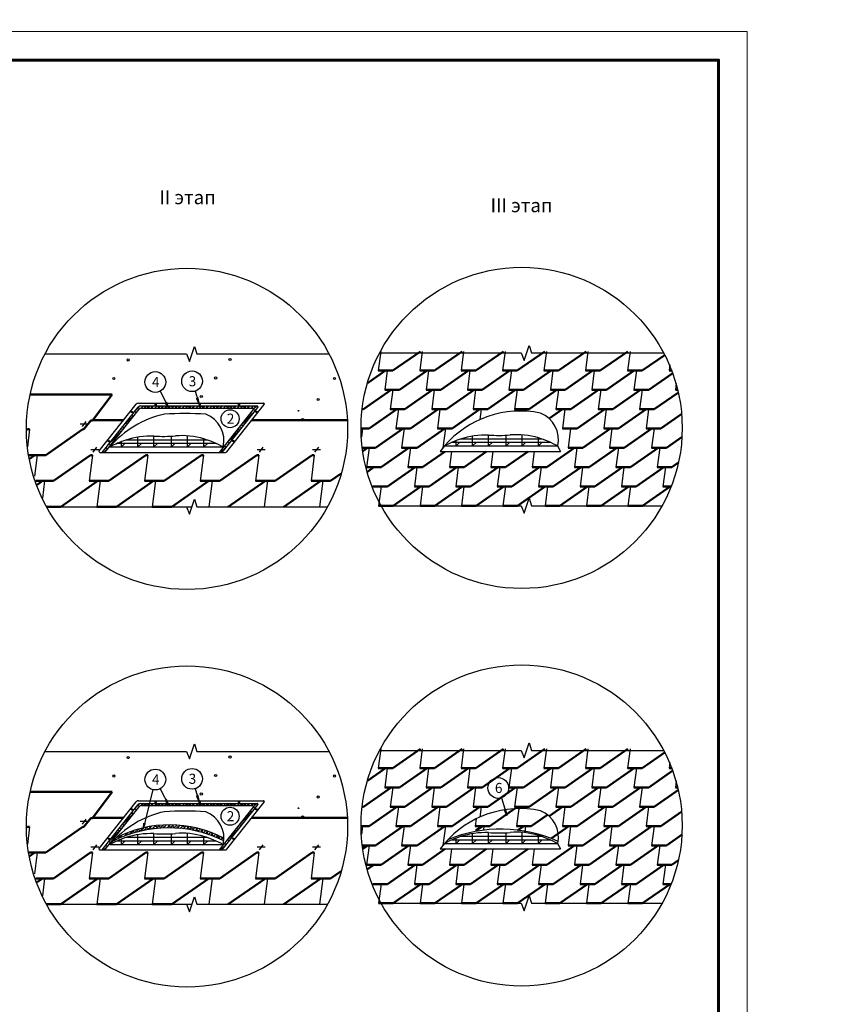
# Model space of a CAD drawing. Units: millimetres. Extents: x -3332883 to 40920555, y -16353787 to 75943.
# Drawn here: x 750662 to 770314, y -123207 to -99427 of the extents above; entities that cross this region are included whole.
import ezdxf
from ezdxf import colors
from ezdxf.entities.mleader import LeaderData, LeaderLine
from ezdxf.enums import TextEntityAlignment as Align
from ezdxf.math import Vec2, Vec3

# ---------------------------------------------------------------- set-up
doc = ezdxf.new("R2010")
doc.units = ezdxf.units.MM
for name, color, linetype in [('bitustik', 7, 'Continuous'), ('Shing2', 90, 'Continuous'), ('Steel', 24, 'Continuous'), ('Толстая', 7, 'Continuous'), ('черепица', 101, 'Continuous')]:
    doc.layers.add(name, color=color, linetype=linetype)
doc.layers.add('Внутренняя рамка', color=7, linetype='Continuous', lineweight=60)
doc.layers.add('Граница чертежа на печать', color=7, linetype='Continuous', lineweight=15)
doc.styles.get("Standard").update_dxf_attribs({"font": 'isocpeur.TTF'})
doc.styles.add('Тех карта', font='isocpeur.TTF', dxfattribs={"height": 265})

msp = doc.modelspace()

# ---------------------------------------------------------------- hatches: boundary and pattern name
h = msp.add_hatch()
h.set_pattern_fill('ANSI31', scale=5.528052, angle=84.722375, style=0)
h.set_pattern_definition([(129.722375, (749525.7758, -121467.978), (-0.531487677, -0.4416003), [])])
h.paths.add_polyline_path([(754180.393, -108681.2), (754210.426, -108665.89), (754266.291, -108808.922)])
h = msp.add_hatch()
h.set_pattern_fill('ANSI31', scale=5.528052, angle=74.6806448, style=0)
h.set_pattern_definition([(119.680645, (748124.40265, -120349.48574), (-0.60034564, -0.342162374), [])])
h.paths.add_polyline_path([(754937.287, -108570.192), (754969.53, -108560.354), (754999.599, -108710.936)])
h = msp.add_hatch()
h.set_pattern_fill('ANSI31', scale=8.360781, angle=25, style=0)
h.set_pattern_definition([(110, (767426.1863, -128037.0439), (0.98207048, 0.357444423), [])])
edge = h.paths.add_edge_path()
edge.add_arc((757395.19, -108870.946), 8.749, 0, 360)
h = msp.add_hatch()
h.set_pattern_fill('ANSI31', scale=5.528052, angle=74.6806448, style=0)
h.set_pattern_definition([(119.680645, (748124.40265, -129950.6945), (-0.60034564, -0.342162374), [])])
h.paths.add_polyline_path([(754937.287, -118171.401), (754969.53, -118161.563), (754999.599, -118312.144)])
h = msp.add_hatch()
h.set_pattern_fill('ANSI31', scale=5.528052, angle=84.722375, style=0)
h.set_pattern_definition([(129.722375, (749525.7758, -131069.1867), (-0.531487677, -0.4416003), [])])
h.paths.add_polyline_path([(754180.393, -118282.408), (754210.426, -118267.099), (754266.291, -118410.131)])
h = msp.add_hatch()
h.set_pattern_fill('ANSI31', scale=8.360781, angle=25, style=0)
h.set_pattern_definition([(110, (767426.1863, -137638.2526), (0.98207048, 0.357444423), [])])
edge = h.paths.add_edge_path()
edge.add_arc((757395.19, -118472.155), 8.749, 0, 360)
h = msp.add_hatch()
h.set_pattern_fill('ANSI31', scale=5.528052, angle=74.6806448, style=0)
h.set_pattern_definition([(119.680645, (755556.4004, -130285.1424), (-0.60034564, -0.342162374), [])])
h.paths.add_polyline_path([(762369.285, -118505.849), (762401.528, -118496.011), (762431.597, -118646.592)])
h = msp.add_hatch()
h.set_pattern_fill('ANSI31', scale=5.528052, angle=42.8644451, style=0)
h.set_pattern_definition([(87.864445, (741666.0485, -125245.84924), (-0.690526564, 0.025749552), [])])
h.paths.add_polyline_path([(753665.252, -118828.195), (753697.836, -118836.834), (753644.001, -118980.642)])
at = {"layer": 'bitustik'}
h = msp.add_hatch(dxfattribs=at)
h.set_pattern_fill('ANSI38', color=256, scale=470.024484, style=0)
h.set_pattern_definition([(45, (-294565.416, -4104.074), (-41.5446875, 41.5446875), []), (135, (-294565.416, -4104.074), (-124.6340624, 41.5446875), [146.882651, -88.129591])])
h.paths.add_polyline_path([(753578.653, -108755.121, 0.228963158), (753521.671, -108782.658), (752654.55, -109876.116), (752719.996, -109876.116), (753545.713, -108834.868, -0.228963158), (753602.695, -108807.331), (754988.603, -108807.331, -0.004378836), (755041.019, -108807.331), (756290.038, -108807.331, -0.627388085), (756307.133, -108842.705), (755487.629, -109876.116), (755553.075, -109876.116), (756413.981, -108790.495, 0.627388085), (756396.886, -108755.121)])
h = msp.add_hatch(dxfattribs=at)
h.set_pattern_fill('ANSI38', color=256, scale=470.023646, style=0)
h.set_pattern_definition([(45, (-294563.49, -4104.166), (-41.5446134, 41.5446134), []), (135, (-294563.49, -4104.166), (-124.6338403, 41.5446134), [146.88239, -88.129434])])
h.paths.add_polyline_path([(753578.713, -108755.027, 0.228963158), (753521.732, -108782.564), (752654.613, -109876.02), (752720.058, -109876.02), (753545.774, -108834.774, -0.228963158), (753602.756, -108807.237), (754988.662, -108807.237, -0.004378836), (755041.077, -108807.237), (756290.094, -108807.237, -0.627388085), (756307.188, -108842.611), (755487.687, -109876.02), (755553.132, -109876.02), (756414.037, -108790.401, 0.627388085), (756396.942, -108755.027)])
h = msp.add_hatch(dxfattribs=at)
h.set_pattern_fill('ANSI38', color=256, scale=470.024484, style=0)
h.set_pattern_definition([(45, (-294565.416, -13705.28), (-41.5446875, 41.5446875), []), (135, (-294565.416, -13705.28), (-124.6340624, 41.5446875), [146.882651, -88.129591])])
h.paths.add_polyline_path([(753578.653, -118356.33, 0.228963158), (753521.671, -118383.867), (752654.55, -119477.325), (752719.996, -119477.325), (753545.713, -118436.077, -0.228963158), (753602.695, -118408.54), (754988.603, -118408.54, -0.004378836), (755041.019, -118408.54), (756290.038, -118408.54, -0.627388085), (756307.133, -118443.913), (755487.629, -119477.325), (755553.075, -119477.325), (756413.981, -118391.703, 0.627388085), (756396.886, -118356.33)])
h = msp.add_hatch(dxfattribs=at)
h.set_pattern_fill('ANSI38', color=256, scale=470.023646, style=0)
h.set_pattern_definition([(45, (-294563.49, -13705.375), (-41.5446134, 41.5446134), []), (135, (-294563.49, -13705.375), (-124.6338403, 41.5446134), [146.88239, -88.129434])])
h.paths.add_polyline_path([(752990.09, -119185.711, 0.012562946), (752904.268, -119273.402, -0.239267507), (755592.465, -119261.443, 0.024723092), (755595.647, -119193.492, 0.243758399)], flags=17)
h.paths.add_polyline_path([(753578.713, -118356.236, 0.228963158), (753521.732, -118383.773), (752654.613, -119477.229), (752720.058, -119477.229), (753545.774, -118435.983, -0.228963158), (753602.756, -118408.446), (754988.662, -118408.446, -0.004378836), (755041.077, -118408.446), (756290.094, -118408.446, -0.627388085), (756307.188, -118443.819), (755487.687, -119477.229), (755553.132, -119477.229), (756414.037, -118391.609, 0.627388085), (756396.942, -118356.236)])

# ---------------------------------------------------------------- linework, layer by layer
at = {"color": 7}
for p, q in [((754053.569, -108399.537), (754265.825, -108807.331)), ((754901.067, -108398.675), (754999.418, -108709.288)), ((752176.855, -109252.089), (752271.231, -109131.293)), ((752316.365, -109193.928), (752123.746, -109193.928)), ((752573.151, -109813.582), (752380.532, -109813.582)), ((752433.641, -109871.743), (752528.017, -109750.947)), ((756591.23, -109813.582), (756398.61, -109813.582)), ((756451.719, -109871.743), (756546.095, -109750.947)), ((757930.589, -109813.582), (757737.969, -109813.582)), ((757791.079, -109871.743), (757885.455, -109750.947)), ((763281.885, -111166.706), (766177.538, -111166.706)), ((753878.491, -118021.891), (753644.716, -118979.146)), ((754053.569, -118000.746), (754265.825, -118408.54)), ((754901.067, -117999.883), (754999.418, -118310.497)), ((762297.026, -118220.514), (762431.415, -118644.945)), ((752316.365, -118795.137), (752123.746, -118795.137)), ((752176.855, -118853.297), (752271.231, -118732.502)), ((752433.641, -119472.952), (752528.017, -119352.156)), ((756451.719, -119472.952), (756546.095, -119352.156)), ((757791.079, -119472.952), (757885.455, -119352.156)), ((752573.151, -119414.791), (752380.532, -119414.791)), ((756591.23, -119414.791), (756398.61, -119414.791)), ((757930.589, -119414.791), (757737.969, -119414.791)), ((763281.885, -120767.915), (766177.538, -120767.915))]:
    msp.add_line(p, q, dxfattribs=at)
at = {"color": 1, "lineweight": 20}
for points in [[(760886.18, -109768.038), (760817.7, -109853.77)], [(760886.18, -119369.246), (760817.7, -119454.979)]]:
    msp.add_lwpolyline(points, dxfattribs=at)
at = {"color": 7}
for centre, radius in [((753937.918, -108177.343), 250.491), ((754825.453, -108159.869), 250.491), ((755744.713, -109063.83), 217.109), ((757395.19, -108870.946), 8.749), ((753937.918, -117778.552), 250.491), ((754825.453, -117761.078), 250.491), ((762221.413, -117981.708), 250.491), ((755744.713, -118665.038), 217.109), ((757395.19, -118472.155), 8.749)]:
    msp.add_circle(centre, radius, dxfattribs=at)
at = {"layer": 'bitustik'}
for p, q in [((752654.55, -109876.116), (753521.671, -108782.658)), ((752719.996, -109876.116), (753545.713, -108834.868)), ((753578.653, -108755.121), (756396.886, -108755.121)), ((753602.695, -108807.331), (756290.038, -108807.331)), ((755487.629, -109876.116), (756307.133, -108842.705)), ((755553.075, -109876.116), (756413.981, -108790.495)), ((752654.55, -119477.325), (753521.671, -118383.867)), ((753578.653, -118356.33), (756396.886, -118356.33)), ((753602.695, -118408.54), (756290.038, -118408.54)), ((755553.075, -119477.325), (756413.981, -118391.703)), ((752719.996, -119477.325), (753545.713, -118436.077)), ((755487.629, -119477.325), (756307.133, -118443.913))]:
    msp.add_line(p, q, dxfattribs=at)
for centre, radius, start, end in [((753578.653, -108827.845), 72.724, 90, 141.5853192), ((753602.695, -108880.055), 72.724, 90, 141.5853192), ((756290.038, -108829.149), 21.817, 321.5853192, 90), ((756396.886, -108776.938), 21.817, 321.5853192, 90), ((753578.653, -118429.054), 72.724, 90, 141.5853192), ((753602.695, -118481.264), 72.724, 90, 141.5853192), ((756290.038, -118430.357), 21.817, 321.5853192, 90), ((756396.886, -118378.147), 21.817, 321.5853192, 90), ((754285.362, -121703.095), 2831.069, 62.4305374, 117.2272225), ((754260.147, -121915.4), 2969.606, 63.3428034, 117.1669781)]:
    msp.add_arc(centre, radius, start, end, dxfattribs=at)
at = {"layer": 'Shing2', "lineweight": 50}
for p, q in [((759677.244, -107903.146), (760345.9, -107436.923)), ((760677.744, -107903.146), (761346.4, -107436.923)), ((761678.244, -107903.146), (762346.9, -107436.923)), ((762678.744, -107903.146), (763347.4, -107436.923)), ((763679.244, -107903.146), (764347.9, -107436.923)), ((764679.744, -107903.146), (765348.4, -107436.923)), ((765699.084, -107903.146), (766249.274, -107519.524)), ((759061.441, -108209.097), (759500.236, -107903.146)), ((759322.853, -107903.146), (759677.244, -107903.146)), ((759832.08, -108369.369), (760500.736, -107903.146)), ((760323.353, -107903.146), (760677.744, -107903.146)), ((760832.58, -108369.369), (761501.237, -107903.146)), ((761323.853, -107903.146), (761678.244, -107903.146)), ((761833.081, -108369.369), (762501.737, -107903.146)), ((762324.353, -107903.146), (762678.744, -107903.146)), ((762833.581, -108369.369), (763502.237, -107903.146)), ((763324.853, -107903.146), (763679.244, -107903.146)), ((763834.081, -108369.369), (764502.737, -107903.146)), ((764325.354, -107903.146), (764679.744, -107903.146)), ((764834.581, -108369.369), (765503.237, -107903.146)), ((765344.694, -107903.146), (765699.084, -107903.146)), ((766345.194, -107903.146), (766418.658, -107903.146)), ((765853.921, -108369.369), (766439.939, -107960.765)), ((758967.577, -108835.592), (759636.233, -108369.369)), ((759477.69, -108369.369), (759832.08, -108369.369)), ((759968.077, -108835.592), (760636.733, -108369.369)), ((760478.19, -108369.369), (760832.58, -108369.369)), ((760968.577, -108835.592), (761637.233, -108369.369)), ((761478.69, -108369.369), (761833.081, -108369.369)), ((761969.077, -108835.592), (762637.733, -108369.369)), ((762479.19, -108369.369), (762833.581, -108369.369)), ((762969.577, -108835.592), (763638.233, -108369.369)), ((763479.69, -108369.369), (763834.081, -108369.369)), ((763970.077, -108835.592), (764638.733, -108369.369)), ((764480.19, -108369.369), (764834.581, -108369.369)), ((764989.418, -108835.592), (765658.074, -108369.369)), ((765499.531, -108369.369), (765853.921, -108369.369)), ((765989.918, -108835.592), (766575.683, -108427.165)), ((766500.031, -108369.369), (766562.259, -108369.369)), ((752898.153, -108476.156), (750915.317, -108476.156)), ((752419.255, -109106.718), (752898.153, -108476.156)), ((758936.946, -108835.592), (758967.577, -108835.592)), ((759103.574, -109301.815), (759772.23, -108835.592)), ((759613.687, -108835.592), (759968.077, -108835.592)), ((760104.074, -109301.815), (760772.73, -108835.592)), ((760614.187, -108835.592), (760968.577, -108835.592)), ((761104.574, -109301.815), (761773.23, -108835.592)), ((761614.687, -108835.592), (761969.077, -108835.592)), ((762615.187, -108835.592), (762969.577, -108835.592)), ((763615.687, -108835.592), (763970.077, -108835.592)), ((764124.914, -109301.815), (764793.57, -108835.592)), ((764635.027, -108835.592), (764989.418, -108835.592)), ((765125.414, -109301.815), (765794.07, -108835.592)), ((765635.527, -108835.592), (765989.918, -108835.592)), ((752214.201, -109318.04), (752379.304, -109106.718)), ((752379.304, -109106.718), (752419.255, -109106.718)), ((753169.286, -109100.284), (752424.141, -109100.284)), ((758576.167, -109100.284), (756268.821, -109100.284)), ((766144.755, -109301.815), (766655.578, -108945.641)), ((750824.704, -109335.588), (750849.872, -109318.04)), ((750849.872, -109318.04), (750899.811, -109318.04)), ((751294.108, -109942.168), (752189.232, -109318.04)), ((752189.232, -109318.04), (752214.201, -109318.04)), ((758911.973, -109301.815), (759103.574, -109301.815)), ((758912.054, -109311.933), (758926.567, -109301.815)), ((759258.411, -109768.038), (759927.067, -109301.815)), ((759749.683, -109301.815), (760104.074, -109301.815)), ((760258.911, -109768.038), (760927.567, -109301.815)), ((760750.184, -109301.815), (761104.574, -109301.815)), ((763770.524, -109301.815), (764124.914, -109301.815)), ((763929.067, -109301.815), (763947.719, -109301.815)), ((764260.911, -109768.038), (764929.567, -109301.815)), ((764771.024, -109301.815), (765125.414, -109301.815)), ((765261.411, -109768.038), (765930.067, -109301.815)), ((765790.364, -109301.815), (766144.755, -109301.815)), ((766280.751, -109768.038), (766663.084, -109501.454)), ((758943.246, -109768.038), (759258.411, -109768.038)), ((758943.246, -109768.038), (759239.57, -109768.038)), ((758953.719, -109843.93), (759062.563, -109768.038)), ((759394.407, -110234.261), (760063.063, -109768.038)), ((759885.68, -109768.038), (760240.071, -109768.038)), ((759904.52, -109768.038), (760258.911, -109768.038)), ((760394.907, -110234.261), (760940.605, -109853.77)), ((761395.407, -110234.261), (761941.106, -109853.77)), ((762395.908, -110234.261), (762941.606, -109853.77)), ((763396.408, -110234.261), (764065.064, -109768.038)), ((763906.521, -109768.038), (764260.911, -109768.038)), ((764065.064, -109768.038), (764083.716, -109768.038)), ((764415.748, -110234.261), (765084.404, -109768.038)), ((764907.021, -109768.038), (765261.411, -109768.038)), ((765416.248, -110234.261), (766084.904, -109768.038)), ((765926.361, -109768.038), (766280.751, -109768.038)), ((750876.481, -109942.168), (751294.108, -109942.168)), ((750893.66, -110038.577), (751031.93, -109942.168)), ((751031.93, -109942.168), (751081.868, -109942.168)), ((751476.166, -110566.296), (752371.289, -109942.168)), ((752371.289, -109942.168), (752421.228, -109942.168)), ((752815.525, -110566.296), (753710.649, -109942.168)), ((753710.649, -109942.168), (753760.587, -109942.168)), ((754154.885, -110566.296), (755050.008, -109942.168)), ((755050.008, -109942.168), (755099.947, -109942.168)), ((755494.244, -110566.296), (756389.367, -109942.168)), ((756389.367, -109942.168), (756439.306, -109942.168)), ((756833.604, -110566.296), (757728.727, -109942.168)), ((757728.727, -109942.168), (757778.666, -109942.168)), ((759040.017, -110234.261), (759394.407, -110234.261)), ((759061.563, -110342.919), (759217.4, -110234.261)), ((759549.244, -110700.484), (760217.9, -110234.261)), ((760040.517, -110234.261), (760394.907, -110234.261)), ((760549.744, -110700.484), (761218.4, -110234.261)), ((761041.017, -110234.261), (761395.407, -110234.261)), ((761550.244, -110700.484), (762218.9, -110234.261)), ((762041.517, -110234.261), (762395.908, -110234.261)), ((762550.744, -110700.484), (763219.4, -110234.261)), ((763042.017, -110234.261), (763396.408, -110234.261)), ((763551.244, -110700.484), (764219.9, -110234.261)), ((764061.357, -110234.261), (764415.748, -110234.261)), ((764219.9, -110234.261), (764257.205, -110234.261)), ((764551.745, -110700.484), (765220.401, -110234.261)), ((765061.857, -110234.261), (765416.248, -110234.261)), ((765552.245, -110700.484), (766220.901, -110234.261)), ((766062.358, -110234.261), (766416.748, -110234.261)), ((766416.748, -110234.261), (766575.944, -110123.26)), ((751050.884, -110566.296), (751476.166, -110566.296)), ((751081.501, -110658.672), (751213.987, -110566.296)), ((751213.987, -110566.296), (751263.926, -110566.296)), ((751658.223, -111190.424), (752553.347, -110566.296)), ((752341.106, -110566.296), (752815.525, -110566.296)), ((752553.347, -110566.296), (752603.285, -110566.296)), ((752997.583, -111190.424), (753892.706, -110566.296)), ((753680.466, -110566.296), (754154.885, -110566.296)), ((753892.706, -110566.296), (753942.645, -110566.296)), ((754336.942, -111190.424), (755232.065, -110566.296)), ((755019.825, -110566.296), (755494.244, -110566.296)), ((755232.065, -110566.296), (755257.035, -110566.296)), ((755701.523, -111190.424), (756596.646, -110566.296)), ((756359.185, -110566.296), (756833.604, -110566.296)), ((757040.882, -111190.424), (757936.005, -110566.296)), ((757698.544, -110566.296), (758172.963, -110566.296)), ((758172.963, -110566.296), (758429.121, -110387.689)), ((759194.854, -110700.484), (759549.244, -110700.484)), ((759685.241, -111166.706), (760353.897, -110700.484)), ((760195.354, -110700.484), (760549.744, -110700.484)), ((760353.897, -110700.484), (760391.201, -110700.484)), ((760685.741, -111166.706), (761354.397, -110700.484)), ((761195.854, -110700.484), (761550.244, -110700.484)), ((761354.397, -110700.484), (761391.701, -110700.484)), ((761686.241, -111166.706), (762354.897, -110700.484)), ((762196.354, -110700.484), (762550.744, -110700.484)), ((762354.897, -110700.484), (762392.201, -110700.484)), ((762686.741, -111166.706), (763355.397, -110700.484)), ((763196.854, -110700.484), (763551.244, -110700.484)), ((763355.397, -110700.484), (763374.049, -110700.484)), ((763706.081, -111166.706), (764374.737, -110700.484)), ((764197.354, -110700.484), (764551.745, -110700.484)), ((764706.581, -111166.706), (765375.237, -110700.484)), ((765197.854, -110700.484), (765552.245, -110700.484)), ((765707.081, -111166.706), (766375.737, -110700.484)), ((766198.354, -110700.484), (766398.54, -110700.484)), ((751310.922, -111190.424), (751658.223, -111190.424)), ((752523.164, -111190.424), (752997.583, -111190.424)), ((753862.523, -111190.424), (754336.942, -111190.424)), ((759330.85, -111166.706), (759685.241, -111166.706)), ((760331.351, -111166.706), (760685.741, -111166.706)), ((761331.851, -111166.706), (761686.241, -111166.706)), ((762332.351, -111166.706), (762686.741, -111166.706)), ((763351.691, -111166.706), (763706.081, -111166.706)), ((764352.191, -111166.706), (764706.581, -111166.706)), ((765352.691, -111166.706), (765707.081, -111166.706)), ((759677.244, -117504.354), (760345.9, -117038.131)), ((760677.744, -117504.354), (761346.4, -117038.131)), ((761678.244, -117504.354), (762346.9, -117038.131)), ((762678.744, -117504.354), (763347.4, -117038.131)), ((763679.244, -117504.354), (764347.9, -117038.131)), ((764679.744, -117504.354), (765348.4, -117038.131)), ((765699.084, -117504.354), (766249.274, -117120.732)), ((759061.441, -117810.306), (759500.236, -117504.354)), ((759322.853, -117504.354), (759677.244, -117504.354)), ((759832.08, -117970.577), (760500.736, -117504.354)), ((760323.353, -117504.354), (760677.744, -117504.354)), ((760832.58, -117970.577), (761501.237, -117504.354)), ((761323.853, -117504.354), (761678.244, -117504.354)), ((761833.081, -117970.577), (762501.737, -117504.354)), ((762324.353, -117504.354), (762678.744, -117504.354)), ((762833.581, -117970.577), (763502.237, -117504.354)), ((763324.853, -117504.354), (763679.244, -117504.354)), ((763834.081, -117970.577), (764502.737, -117504.354)), ((764325.354, -117504.354), (764679.744, -117504.354)), ((764834.581, -117970.577), (765503.237, -117504.354)), ((765344.694, -117504.354), (765699.084, -117504.354)), ((765853.921, -117970.577), (766439.939, -117561.974)), ((766345.194, -117504.354), (766418.658, -117504.354)), ((752898.153, -118077.365), (750915.317, -118077.365)), ((752419.255, -118707.927), (752898.153, -118077.365)), ((758967.577, -118436.8), (759636.233, -117970.577)), ((759477.69, -117970.577), (759832.08, -117970.577)), ((759968.077, -118436.8), (760636.733, -117970.577)), ((760478.19, -117970.577), (760832.58, -117970.577)), ((760968.577, -118436.8), (761637.233, -117970.577)), ((761478.69, -117970.577), (761833.081, -117970.577)), ((761969.077, -118436.8), (762637.733, -117970.577)), ((762479.19, -117970.577), (762833.581, -117970.577)), ((762969.577, -118436.8), (763638.233, -117970.577)), ((763479.69, -117970.577), (763834.081, -117970.577)), ((763970.077, -118436.8), (764638.733, -117970.577)), ((764480.19, -117970.577), (764834.581, -117970.577)), ((764989.418, -118436.8), (765658.074, -117970.577)), ((765499.531, -117970.577), (765853.921, -117970.577)), ((765989.918, -118436.8), (766575.683, -118028.373)), ((766500.031, -117970.577), (766562.259, -117970.577)), ((758936.946, -118436.8), (758967.577, -118436.8)), ((759103.574, -118903.023), (759772.23, -118436.8)), ((759613.687, -118436.8), (759968.077, -118436.8)), ((760104.074, -118903.023), (760772.73, -118436.8)), ((760614.187, -118436.8), (760968.577, -118436.8)), ((761104.574, -118903.023), (761773.23, -118436.8)), ((761614.687, -118436.8), (761969.077, -118436.8)), ((762016.248, -118900.644), (762622.473, -118477.952)), ((762615.187, -118436.8), (762969.577, -118436.8)), ((763016.748, -118900.644), (763409.674, -118626.675)), ((763615.687, -118436.8), (763970.077, -118436.8)), ((764124.914, -118903.023), (764793.57, -118436.8)), ((764635.027, -118436.8), (764989.418, -118436.8)), ((765125.414, -118903.023), (765794.07, -118436.8)), ((765635.527, -118436.8), (765989.918, -118436.8)), ((766144.755, -118903.023), (766655.578, -118546.85)), ((752214.201, -118919.249), (752379.304, -118707.927)), ((752379.304, -118707.927), (752419.255, -118707.927)), ((753169.286, -118701.493), (752424.141, -118701.493)), ((758576.167, -118701.493), (756268.821, -118701.493)), ((750824.704, -118936.797), (750849.872, -118919.249)), ((750849.872, -118919.249), (750899.811, -118919.249)), ((751294.108, -119543.377), (752189.232, -118919.249)), ((752189.232, -118919.249), (752214.201, -118919.249)), ((758911.973, -118903.023), (759103.574, -118903.023)), ((758912.054, -118913.142), (758926.567, -118903.023)), ((759258.411, -119369.246), (759927.067, -118903.023)), ((759749.683, -118903.023), (760104.074, -118903.023)), ((760258.911, -119369.246), (760927.567, -118903.023)), ((760750.184, -118903.023), (761104.574, -118903.023)), ((761661.857, -118900.644), (762016.248, -118900.644)), ((761678.21, -119012.923), (761839.24, -118900.644)), ((761839.24, -118900.644), (761876.545, -118900.644)), ((762662.357, -118900.644), (763016.748, -118900.644)), ((762685.907, -119007.905), (762839.74, -118900.644)), ((763499.918, -119202.249), (763929.067, -118903.023)), ((763770.524, -118903.023), (764124.914, -118903.023)), ((763929.067, -118903.023), (763947.719, -118903.023)), ((764260.911, -119369.246), (764929.567, -118903.023)), ((764771.024, -118903.023), (765125.414, -118903.023)), ((765261.411, -119369.246), (765930.067, -118903.023)), ((765790.364, -118903.023), (766144.755, -118903.023)), ((766280.751, -119369.246), (766663.084, -119102.663)), ((758943.246, -119369.246), (759258.411, -119369.246)), ((758943.246, -119369.246), (759239.57, -119369.246)), ((758953.719, -119445.139), (759062.563, -119369.246)), ((759394.407, -119835.469), (760063.063, -119369.246)), ((759885.68, -119369.246), (760240.071, -119369.246)), ((759904.52, -119369.246), (760258.911, -119369.246)), ((763396.408, -119835.469), (764065.064, -119369.246)), ((763906.521, -119369.246), (764260.911, -119369.246)), ((764065.064, -119369.246), (764083.716, -119369.246)), ((764415.748, -119835.469), (765084.404, -119369.246)), ((764907.021, -119369.246), (765261.411, -119369.246)), ((765416.248, -119835.469), (766084.904, -119369.246)), ((765926.361, -119369.246), (766280.751, -119369.246)), ((750876.481, -119543.377), (751294.108, -119543.377)), ((750893.66, -119639.786), (751031.93, -119543.377)), ((751031.93, -119543.377), (751081.868, -119543.377)), ((751476.166, -120167.505), (752371.289, -119543.377)), ((752371.289, -119543.377), (752421.228, -119543.377)), ((752815.525, -120167.505), (753710.649, -119543.377)), ((753710.649, -119543.377), (753760.587, -119543.377)), ((754154.885, -120167.505), (755050.008, -119543.377)), ((755050.008, -119543.377), (755099.947, -119543.377)), ((755494.244, -120167.505), (756389.367, -119543.377)), ((756389.367, -119543.377), (756439.306, -119543.377)), ((756833.604, -120167.505), (757728.727, -119543.377)), ((757728.727, -119543.377), (757778.666, -119543.377)), ((760394.907, -119835.469), (760940.605, -119454.979)), ((761395.407, -119835.469), (761941.106, -119454.979)), ((762395.908, -119835.469), (762941.606, -119454.979)), ((759040.017, -119835.469), (759394.407, -119835.469)), ((759061.563, -119944.128), (759217.4, -119835.469)), ((759549.244, -120301.692), (760217.9, -119835.469)), ((760040.517, -119835.469), (760394.907, -119835.469)), ((760549.744, -120301.692), (761218.4, -119835.469)), ((761041.017, -119835.469), (761395.407, -119835.469)), ((761550.244, -120301.692), (762218.9, -119835.469)), ((762041.517, -119835.469), (762395.908, -119835.469)), ((762550.744, -120301.692), (763219.4, -119835.469)), ((763042.017, -119835.469), (763396.408, -119835.469)), ((763551.244, -120301.692), (764219.9, -119835.469)), ((764061.357, -119835.469), (764415.748, -119835.469)), ((764219.9, -119835.469), (764257.205, -119835.469)), ((764551.745, -120301.692), (765220.401, -119835.469)), ((765061.857, -119835.469), (765416.248, -119835.469)), ((765552.245, -120301.692), (766220.901, -119835.469)), ((766062.358, -119835.469), (766416.748, -119835.469)), ((766416.748, -119835.469), (766575.944, -119724.469)), ((758172.963, -120167.505), (758429.121, -119988.898)), ((751050.884, -120167.505), (751476.166, -120167.505)), ((751081.501, -120259.881), (751213.987, -120167.505)), ((751213.987, -120167.505), (751263.926, -120167.505)), ((751658.223, -120791.633), (752553.347, -120167.505)), ((752341.106, -120167.505), (752815.525, -120167.505)), ((752553.347, -120167.505), (752603.285, -120167.505)), ((752997.583, -120791.633), (753892.706, -120167.505)), ((753680.466, -120167.505), (754154.885, -120167.505)), ((753892.706, -120167.505), (753942.645, -120167.505)), ((754336.942, -120791.633), (755232.065, -120167.505)), ((755019.825, -120167.505), (755494.244, -120167.505)), ((755232.065, -120167.505), (755257.035, -120167.505)), ((755701.523, -120791.633), (756596.646, -120167.505)), ((756359.185, -120167.505), (756833.604, -120167.505)), ((757040.882, -120791.633), (757936.005, -120167.505)), ((757698.544, -120167.505), (758172.963, -120167.505)), ((759194.854, -120301.692), (759549.244, -120301.692)), ((759685.241, -120767.915), (760353.897, -120301.692)), ((760195.354, -120301.692), (760549.744, -120301.692)), ((760353.897, -120301.692), (760391.201, -120301.692)), ((760685.741, -120767.915), (761354.397, -120301.692)), ((761195.854, -120301.692), (761550.244, -120301.692)), ((761354.397, -120301.692), (761391.701, -120301.692)), ((761686.241, -120767.915), (762354.897, -120301.692)), ((762196.354, -120301.692), (762550.744, -120301.692)), ((762354.897, -120301.692), (762392.201, -120301.692)), ((762686.741, -120767.915), (763355.397, -120301.692)), ((763196.854, -120301.692), (763551.244, -120301.692)), ((763355.397, -120301.692), (763374.049, -120301.692)), ((763706.081, -120767.915), (764374.737, -120301.692)), ((764197.354, -120301.692), (764551.745, -120301.692)), ((764706.581, -120767.915), (765375.237, -120301.692)), ((765197.854, -120301.692), (765552.245, -120301.692)), ((765707.081, -120767.915), (766375.737, -120301.692)), ((766198.354, -120301.692), (766398.54, -120301.692)), ((751310.922, -120791.633), (751658.223, -120791.633)), ((752523.164, -120791.633), (752997.583, -120791.633)), ((753862.523, -120791.633), (754336.942, -120791.633)), ((759330.85, -120767.915), (759685.241, -120767.915)), ((760331.351, -120767.915), (760685.741, -120767.915)), ((761331.851, -120767.915), (761686.241, -120767.915)), ((762332.351, -120767.915), (762686.741, -120767.915)), ((763351.691, -120767.915), (763706.081, -120767.915)), ((764352.191, -120767.915), (764706.581, -120767.915)), ((765352.691, -120767.915), (765707.081, -120767.915))]:
    msp.add_line(p, q, dxfattribs=at)
for points in [[(762774.443, -108835.094), (762711.299, -108879.122)], [(763774.23, -108835.592), (763451.6, -109060.547)], [(762774.443, -118436.303), (762711.299, -118480.331)], [(763774.23, -118436.8), (763451.6, -118661.755)]]:
    msp.add_lwpolyline(points, dxfattribs=at)
at = {"layer": 'Shing2', "lineweight": 30}
msp.add_arc((762287.341, -122317.247), 3342.687, 65.6030972, 112.6423889, dxfattribs=at)
at = {"layer": 'Steel'}
for p, q in [((752582.096, -109840.743), (753474.415, -108715.51)), ((753531.396, -108687.973), (756550.641, -108687.973)), ((755664.499, -109862.348), (756567.735, -108723.346)), ((753122.637, -109744.946), (753122.637, -109616.106)), ((755192.321, -109578.783), (753223.009, -109578.783)), ((753519.594, -109745.145), (753519.594, -109507.111)), ((753905.301, -109745.338), (753905.301, -109483.086)), ((754329.897, -109745.338), (754329.897, -109486.057)), ((754715.604, -109745.145), (754715.604, -109474.661)), ((755112.562, -109744.946), (755112.562, -109552.014)), ((761204.634, -109721.229), (761204.634, -109592.389)), ((763274.318, -109555.065), (761305.007, -109555.065)), ((761601.592, -109721.427), (761601.592, -109483.394)), ((761987.299, -109721.62), (761987.299, -109459.369)), ((762411.895, -109721.62), (762411.895, -109462.34)), ((762797.602, -109721.427), (762797.602, -109450.944)), ((763194.56, -109721.229), (763194.56, -109528.296)), ((752839.366, -109744.804), (755575.964, -109744.804)), ((755403.222, -109662.082), (753012.108, -109662.082)), ((753122.637, -109744.946), (753205.438, -109662.082)), ((753519.594, -109745.145), (753602.396, -109662.281)), ((753905.301, -109745.338), (753988.102, -109662.474)), ((754329.897, -109745.338), (754412.699, -109662.474)), ((754715.604, -109745.145), (754798.405, -109662.281)), ((755112.562, -109744.946), (755195.363, -109662.082)), ((760817.7, -109853.77), (763720.644, -109853.77)), ((760921.364, -109721.087), (763657.961, -109721.087)), ((763485.219, -109638.365), (761094.106, -109638.365)), ((761204.634, -109721.229), (761287.436, -109638.365)), ((761601.592, -109721.427), (761684.393, -109638.564)), ((761987.299, -109721.62), (762070.1, -109638.757)), ((762411.895, -109721.62), (762494.696, -109638.757)), ((762797.602, -109721.427), (762880.403, -109638.564)), ((763194.56, -109721.229), (763277.361, -109638.365)), ((752599.191, -109876.116), (755636.008, -109876.116)), ((752582.096, -119441.952), (753474.415, -118316.719)), ((753531.396, -118289.182), (756550.641, -118289.182)), ((755664.499, -119463.557), (756567.735, -118324.555)), ((753519.594, -119346.354), (753519.594, -119108.32)), ((753905.301, -119346.547), (753905.301, -119084.295)), ((754329.897, -119346.547), (754329.897, -119087.266)), ((754715.604, -119346.354), (754715.604, -119075.87)), ((761601.592, -119322.636), (761601.592, -119084.602)), ((761987.299, -119322.829), (761987.299, -119060.578)), ((762411.895, -119322.829), (762411.895, -119063.549)), ((762797.602, -119322.636), (762797.602, -119052.152)), ((763194.56, -119322.437), (763194.56, -119129.505)), ((752839.366, -119346.013), (755575.964, -119346.013)), ((755403.222, -119263.291), (753012.108, -119263.291)), ((753122.637, -119346.155), (753122.637, -119217.315)), ((753122.637, -119346.155), (753205.438, -119263.291)), ((755192.321, -119179.991), (753223.009, -119179.991)), ((753519.594, -119346.354), (753602.396, -119263.49)), ((753905.301, -119346.547), (753988.102, -119263.683)), ((754329.897, -119346.547), (754412.699, -119263.683)), ((754715.604, -119346.354), (754798.405, -119263.49)), ((755112.562, -119346.155), (755112.562, -119153.222)), ((755112.562, -119346.155), (755195.363, -119263.291)), ((760921.364, -119322.296), (763657.961, -119322.296)), ((763485.219, -119239.574), (761094.106, -119239.574)), ((761204.634, -119322.437), (761204.634, -119193.597)), ((761204.634, -119322.437), (761287.436, -119239.574)), ((763274.318, -119156.274), (761305.007, -119156.274)), ((761601.592, -119322.636), (761684.393, -119239.772)), ((761987.299, -119322.829), (762070.1, -119239.966)), ((762411.895, -119322.829), (762494.696, -119239.966)), ((762797.602, -119322.636), (762880.403, -119239.772)), ((763194.56, -119322.437), (763277.361, -119239.574)), ((752599.191, -119477.325), (755636.008, -119477.325)), ((760817.7, -119454.979), (763720.644, -119454.979))]:
    msp.add_line(p, q, dxfattribs=at)
for centre in [(753375.997, -108902.202), (753946.844, -108724.464), (755007.393, -108721.638), (755960.472, -108721.638), (756379.066, -108897.108), (752819.37, -109608.681), (755822.439, -109603.588), (753946.844, -118325.673), (755007.393, -118322.847), (755960.472, -118322.847), (753375.997, -118503.41), (756379.066, -118498.317), (752819.37, -119209.89), (755822.439, -119204.796)]:
    msp.add_circle(centre, 14.702, dxfattribs=at)
for centre, radius, start, end in [((753531.396, -108760.697), 72.724, 90, 141.5853192), ((756550.641, -108709.79), 21.817, 321.5853192, 90), ((762748.937, -111282.733), 2403.906, 78.2051512, 139.4863847), ((754691.887, -111336.003), 2442.079, 102.6604409, 139.3394871), ((754657.484, -117495.511), 8556.88, 86.6445645, 93.3554355), ((754907.3, -109594.189), 688.293, 347.2429571, 68.6111547), ((762989.298, -109570.471), 688.293, 347.2429571, 68.6111547), ((754207.665, -112380.397), 2969.611, 109.364542, 117.4366086), ((753834.931, -111461.505), 1979.669, 87.9629111, 108.0051886), ((754146.546, -105347.625), 4142.492, 266.6613953, 273.8499515), ((754591.482, -111226.712), 1753.892, 72.7165534, 95.4570241), ((754207.665, -112380.397), 2969.611, 62.5060137, 72.2587399), ((762289.663, -112356.68), 2969.611, 109.364542, 117.4366086), ((761916.929, -111437.787), 1979.669, 87.9629111, 108.0051886), ((762228.544, -105323.908), 4142.492, 266.6613953, 273.8499515), ((762673.48, -111202.994), 1753.892, 72.7165534, 95.4570241), ((762289.663, -112356.68), 2969.611, 62.5060137, 72.2587399), ((752599.191, -109854.299), 21.817, 141.5853192, 270), ((755636.008, -109839.754), 36.362, 270, 321.5853192), ((753531.396, -118361.906), 72.724, 90, 141.5853192), ((756550.641, -118310.999), 21.817, 321.5853192, 90), ((754691.887, -120937.212), 2442.079, 102.6604409, 139.3394871), ((754657.484, -127096.72), 8556.88, 86.6445645, 93.3554355), ((754907.3, -119195.398), 688.293, 347.2429571, 68.6111547), ((753834.931, -121062.713), 1979.669, 87.9629111, 108.0051886), ((754146.546, -114948.834), 4142.492, 266.6613953, 273.8499515), ((754591.482, -120827.921), 1753.892, 72.7165534, 95.4570241), ((761916.929, -121038.996), 1979.669, 87.9629111, 108.0051886), ((762228.544, -114925.117), 4142.492, 266.6613953, 273.8499515), ((762673.48, -120804.203), 1753.892, 72.7165534, 95.4570241), ((762289.663, -121957.888), 2969.611, 62.5060137, 72.2587399), ((754207.665, -121981.606), 2969.611, 109.364542, 117.4366086), ((754207.665, -121981.606), 2969.611, 62.5060137, 72.2587399), ((762289.663, -121957.888), 2969.611, 109.364542, 117.4366086), ((752599.191, -119455.508), 21.817, 141.5853192, 270), ((755636.008, -119440.963), 36.362, 270, 321.5853192)]:
    msp.add_arc(centre, radius, start, end, dxfattribs=at)
at = {"layer": 'Внутренняя рамка'}
msp.add_lwpolyline([(741936.253, -140123.987), (741936.253, -100402.397), (767540.763, -100402.397), (767540.763, -140123.987), (741936.253, -140123.987)], dxfattribs=at)
at = {"layer": 'Граница чертежа на печать'}
msp.add_lwpolyline([(739168.198, -140816.001), (739168.198, -99710.383), (768232.776, -99710.383), (768232.776, -140816.001), (739168.198, -140816.001)], dxfattribs=at)
at = {"layer": 'Толстая'}
for p, q in [((754762.741, -107679.171), (754888.191, -107316.606)), ((754888.191, -107316.606), (754941.411, -107497.889)), ((751273.966, -107497.889), (754690.512, -107497.889)), ((754690.512, -107497.889), (754762.741, -107679.171)), ((754941.411, -107497.889), (758132.495, -107497.889)), ((754762.741, -111371.706), (754888.191, -111009.142)), ((754888.191, -111009.142), (754941.411, -111190.424)), ((762844.739, -111347.989), (762970.188, -110985.424)), ((762970.188, -110985.424), (763023.409, -111166.706)), ((751310.922, -111190.424), (754690.512, -111190.424)), ((754690.512, -111190.424), (754762.741, -111371.706)), ((754941.411, -111190.424), (758095.54, -111190.424)), ((759392.919, -111166.706), (762772.51, -111166.706)), ((762772.51, -111166.706), (762844.739, -111347.989)), ((763023.409, -111166.706), (766177.538, -111166.706)), ((754762.741, -117280.38), (754888.191, -116917.815)), ((754888.191, -116917.815), (754941.411, -117099.098)), ((751273.966, -117099.098), (754690.512, -117099.098)), ((754690.512, -117099.098), (754762.741, -117280.38)), ((754941.411, -117099.098), (758132.495, -117099.098)), ((751310.922, -120791.633), (754690.512, -120791.633)), ((754690.512, -120791.633), (754762.741, -120972.915)), ((754762.741, -120972.915), (754888.191, -120610.35)), ((754888.191, -120610.35), (754941.411, -120791.633)), ((754941.411, -120791.633), (758095.54, -120791.633)), ((759392.919, -120767.915), (762772.51, -120767.915)), ((762772.51, -120767.915), (762844.739, -120949.198)), ((762844.739, -120949.198), (762970.188, -120586.633)), ((762970.188, -120586.633), (763023.409, -120767.915)), ((763023.409, -120767.915), (766177.538, -120767.915))]:
    msp.add_line(p, q, dxfattribs=at)
for points in [[(759355.964, -107474.171), (762772.51, -107474.171), (762844.739, -107655.454), (762970.188, -107292.889), (763023.409, -107474.171), (766214.493, -107474.171)], [(759355.964, -117075.38), (762772.51, -117075.38), (762844.739, -117256.662), (762970.188, -116894.098), (763023.409, -117075.38), (766214.493, -117075.38)]]:
    msp.add_lwpolyline(points, dxfattribs=at)
for centre, radius in [((754703.231, -109310.021), 3878.611), ((762785.229, -109286.303), 3878.611), ((753283.219, -107645.794), 27.004), ((755741.686, -107633.159), 27.004), ((752935.893, -108092.378), 27.004), ((755394.359, -108079.743), 27.004), ((758265.792, -108092.378), 27.004), ((755047.033, -108526.327), 27.004), ((757871.157, -108599.79), 27.004), ((757494.377, -109084.245), 27.004), ((754703.231, -118911.23), 3878.611), ((762785.229, -118887.512), 3878.611), ((753283.219, -117247.002), 27.004), ((755741.686, -117234.368), 27.004), ((752935.893, -117693.586), 27.004), ((755394.359, -117680.952), 27.004), ((758265.792, -117693.586), 27.004), ((755047.033, -118127.536), 27.004), ((757871.157, -118200.999), 27.004), ((757494.377, -118685.454), 27.004)]:
    msp.add_circle(centre, radius, dxfattribs=at)
at = {"layer": 'черепица', "color": 3, "linetype": 'Continuous', "ltscale": 10}
for p, q in [((759382.704, -107436.923), (759322.853, -107903.146)), ((760383.204, -107436.923), (760323.353, -107903.146)), ((761383.704, -107436.923), (761323.853, -107903.146)), ((762384.204, -107436.923), (762324.353, -107903.146)), ((763384.704, -107436.923), (763324.853, -107903.146)), ((764385.204, -107436.923), (764325.354, -107903.146)), ((765404.544, -107436.923), (765344.694, -107903.146)), ((759537.541, -107903.146), (759477.69, -108369.369)), ((760538.041, -107903.146), (760478.19, -108369.369)), ((761538.541, -107903.146), (761478.69, -108369.369)), ((762539.041, -107903.146), (762479.19, -108369.369)), ((763539.541, -107903.146), (763479.69, -108369.369)), ((764540.041, -107903.146), (764480.19, -108369.369)), ((765559.381, -107903.146), (765499.531, -108369.369)), ((766363.023, -107764.258), (766345.194, -107903.146)), ((759673.537, -108369.369), (759613.687, -108835.592)), ((760674.037, -108369.369), (760614.187, -108835.592)), ((761674.537, -108369.369), (761614.687, -108835.592)), ((762675.038, -108369.369), (762615.187, -108835.592)), ((763675.538, -108369.369), (763615.687, -108835.592)), ((764694.878, -108369.369), (764635.027, -108835.592)), ((765695.378, -108369.369), (765635.527, -108835.592)), ((766520.448, -108210.319), (766500.031, -108369.369)), ((759809.534, -108835.592), (759749.683, -109301.815)), ((760810.034, -108835.592), (760750.184, -109301.815)), ((763830.374, -108835.592), (763770.524, -109301.815)), ((764830.875, -108835.592), (764771.024, -109301.815)), ((765850.215, -108835.592), (765790.364, -109301.815)), ((750899.811, -109318.04), (750848.983, -109744.068)), ((758945.031, -109301.815), (758918.753, -109506.508)), ((759945.531, -109301.815), (759885.68, -109768.038)), ((760946.031, -109301.815), (760886.18, -109768.038)), ((763966.371, -109301.815), (763906.521, -109768.038)), ((763947.719, -109301.815), (763966.371, -109301.815)), ((764966.871, -109301.815), (764907.021, -109768.038)), ((765986.211, -109301.815), (765926.361, -109768.038)), ((759099.868, -109768.038), (759040.017, -110234.261)), ((760100.368, -109768.038), (760040.517, -110234.261)), ((760921.364, -109721.087), (760817.7, -109853.771)), ((761089.862, -109853.77), (761041.017, -110234.261)), ((762090.362, -109853.77), (762041.517, -110234.261)), ((763090.862, -109853.77), (763042.017, -110234.261)), ((763655.93, -109721.087), (763720.644, -109853.771)), ((764121.208, -109768.038), (764061.357, -110234.261)), ((765121.708, -109768.038), (765061.857, -110234.261)), ((766122.208, -109768.038), (766062.358, -110234.261)), ((751081.868, -109942.168), (751016.449, -110451.773)), ((752421.228, -109942.168), (752341.106, -110566.296)), ((753760.587, -109942.168), (753680.466, -110566.296)), ((755099.947, -109942.168), (755019.825, -110566.296)), ((756439.306, -109942.168), (756359.185, -110566.296)), ((757778.666, -109942.168), (757698.544, -110566.296)), ((760255.204, -110234.261), (760195.354, -110700.484)), ((761255.705, -110234.261), (761195.854, -110700.484)), ((762256.205, -110234.261), (762196.354, -110700.484)), ((763256.705, -110234.261), (763196.854, -110700.484)), ((764257.205, -110234.261), (764197.354, -110700.484)), ((765257.705, -110234.261), (765197.854, -110700.484)), ((766258.205, -110234.261), (766198.354, -110700.484)), ((751263.926, -110566.296), (751210.366, -110983.516)), ((752603.285, -110566.296), (752523.164, -111190.424)), ((753766.634, -110551.191), (753801.681, -110551.191)), ((753801.681, -110551.19), (753772.096, -110589.059)), ((753942.645, -110566.296), (753862.523, -111190.424)), ((755307.225, -110566.296), (755227.104, -111190.424)), ((756646.585, -110566.296), (756566.463, -111190.424)), ((757985.944, -110566.296), (757905.823, -111190.424)), ((759390.701, -110700.484), (759330.85, -111166.706)), ((760391.201, -110700.484), (760331.351, -111166.706)), ((761391.701, -110700.484), (761331.851, -111166.706)), ((762260.721, -110689.2), (762286.902, -110689.2)), ((762286.902, -110689.2), (762264.801, -110717.487)), ((762392.201, -110700.484), (762332.351, -111166.706)), ((763411.542, -110700.484), (763351.691, -111166.706)), ((764412.042, -110700.484), (764352.191, -111166.706)), ((765412.542, -110700.484), (765352.691, -111166.706)), ((759382.704, -117038.131), (759322.853, -117504.354)), ((760383.204, -117038.131), (760323.353, -117504.354)), ((761383.704, -117038.131), (761323.853, -117504.354)), ((762384.204, -117038.131), (762324.353, -117504.354)), ((763384.704, -117038.131), (763324.853, -117504.354)), ((764385.204, -117038.131), (764325.354, -117504.354)), ((765404.544, -117038.131), (765344.694, -117504.354)), ((766363.023, -117365.466), (766345.194, -117504.354)), ((759537.541, -117504.354), (759477.69, -117970.577)), ((760538.041, -117504.354), (760478.19, -117970.577)), ((761538.541, -117504.354), (761478.69, -117970.577)), ((762539.041, -117504.354), (762479.19, -117970.577)), ((763539.541, -117504.354), (763479.69, -117970.577)), ((764540.041, -117504.354), (764480.19, -117970.577)), ((765559.381, -117504.354), (765499.531, -117970.577)), ((766520.448, -117811.528), (766500.031, -117970.577)), ((759673.537, -117970.577), (759613.687, -118436.8)), ((760674.037, -117970.577), (760614.187, -118436.8)), ((761674.537, -117970.577), (761614.687, -118436.8)), ((762675.038, -117970.577), (762615.187, -118436.8)), ((763675.538, -117970.577), (763615.687, -118436.8)), ((764694.878, -117970.577), (764635.027, -118436.8)), ((765695.378, -117970.577), (765635.527, -118436.8)), ((759809.534, -118436.8), (759749.683, -118903.023)), ((760810.034, -118436.8), (760750.184, -118903.023)), ((762716.572, -118478.32), (762662.357, -118900.644)), ((763830.374, -118436.8), (763770.524, -118903.023)), ((764830.875, -118436.8), (764771.024, -118903.023)), ((765850.215, -118436.8), (765790.364, -118903.023)), ((761683.913, -118728.835), (761661.857, -118900.644)), ((750899.811, -118919.249), (750848.983, -119345.277)), ((758945.031, -118903.023), (758918.753, -119107.717)), ((759945.531, -118903.023), (759885.68, -119369.246)), ((760946.031, -118903.023), (760886.18, -119369.246)), ((761876.545, -118900.644), (761865.223, -118988.838)), ((762877.045, -118900.644), (762859.391, -119038.163)), ((763966.371, -118903.023), (763906.521, -119369.246)), ((763947.719, -118903.023), (763966.371, -118903.023)), ((764966.871, -118903.023), (764907.021, -119369.246)), ((765986.211, -118903.023), (765926.361, -119369.246)), ((759099.868, -119369.246), (759040.017, -119835.469)), ((760100.368, -119369.246), (760040.517, -119835.469)), ((760921.364, -119322.296), (760817.7, -119454.98)), ((763655.93, -119322.296), (763720.644, -119454.979)), ((764121.208, -119369.246), (764061.357, -119835.469)), ((765121.708, -119369.246), (765061.857, -119835.469)), ((766122.208, -119369.246), (766062.358, -119835.469)), ((751081.868, -119543.377), (751016.449, -120052.982)), ((752421.228, -119543.377), (752341.106, -120167.505)), ((753760.587, -119543.377), (753680.466, -120167.505)), ((755099.947, -119543.377), (755019.825, -120167.505)), ((756439.306, -119543.377), (756359.185, -120167.505)), ((757778.666, -119543.377), (757698.544, -120167.505)), ((761089.862, -119454.979), (761041.017, -119835.469)), ((762090.362, -119454.979), (762041.517, -119835.469)), ((763090.862, -119454.979), (763042.017, -119835.469)), ((760255.204, -119835.469), (760195.354, -120301.692)), ((761255.705, -119835.469), (761195.854, -120301.692)), ((762256.205, -119835.469), (762196.354, -120301.692)), ((763256.705, -119835.469), (763196.854, -120301.692)), ((764257.205, -119835.469), (764197.354, -120301.692)), ((765257.705, -119835.469), (765197.854, -120301.692)), ((766258.205, -119835.469), (766198.354, -120301.692)), ((751263.926, -120167.505), (751210.366, -120584.725)), ((752603.285, -120167.505), (752523.164, -120791.633)), ((753766.634, -120152.399), (753801.681, -120152.399)), ((753801.681, -120152.399), (753772.096, -120190.267)), ((753942.645, -120167.505), (753862.523, -120791.633)), ((755307.225, -120167.505), (755227.104, -120791.633)), ((756646.585, -120167.505), (756566.463, -120791.633)), ((757985.944, -120167.505), (757905.823, -120791.633)), ((759390.701, -120301.692), (759330.85, -120767.915)), ((760391.201, -120301.692), (760331.351, -120767.915)), ((761391.701, -120301.692), (761331.851, -120767.915)), ((762260.721, -120290.409), (762286.902, -120290.409)), ((762286.902, -120290.409), (762264.801, -120318.696)), ((762392.201, -120301.692), (762332.351, -120767.915)), ((763411.542, -120301.692), (763351.691, -120767.915)), ((764412.042, -120301.692), (764352.191, -120767.915)), ((765412.542, -120301.692), (765352.691, -120767.915))]:
    msp.add_line(p, q, dxfattribs=at)
at = {"layer": 'черепица', "color": 3, "linetype": 'Continuous', "lineweight": 30, "ltscale": 10}
for p, q in [((750978.542, -108476.156), (752898.153, -108476.156)), ((751310.922, -111190.424), (754825.466, -111190.424)), ((754941.411, -111190.424), (758095.532, -111190.424)), ((750978.542, -118077.365), (752898.153, -118077.365)), ((751310.922, -120791.633), (754825.466, -120791.633)), ((754941.411, -120791.633), (758095.532, -120791.633))]:
    msp.add_line(p, q, dxfattribs=at)
at = {"layer": 'черепица', "color": 3, "linetype": 'Continuous', "ltscale": 10}
for points in [[(761810.534, -108835.592), (761778.734, -109083.308)], [(762811.034, -108835.592), (762805.399, -108879.49)], [(761810.534, -118436.8), (761778.734, -118684.517)], [(762811.034, -118436.8), (762805.399, -118480.699)]]:
    msp.add_lwpolyline(points, dxfattribs=at)
for centre, radius, start, end in [((762748.937, -120883.942), 2403.906, 78.2051512, 139.4863847), ((762989.298, -119171.68), 688.293, 347.2429571, 68.6111547)]:
    msp.add_arc(centre, radius, start, end, dxfattribs=at)

# ---------------------------------------------------------------- texts
at = {"lineweight": 25, "style": 'Тех карта'}
for s, p in [('II этап', (754716.283, -103882.535)), ('III этап', (762783.157, -104076.09))]:
    msp.add_text(s, height=331.3308, dxfattribs=at).set_placement(p, align=Align.CENTER)
at = {"color": 7}
for s, p in [('4', (753856.091, -108297.255)), ('3', (754743.627, -108279.781)), ('2', (755662.887, -109183.742)), ('4', (753856.091, -117898.464)), ('3', (754743.627, -117880.99)), ('6', (762139.586, -118101.621)), ('2', (755662.887, -118784.951))]:
    msp.add_text(s, height=242.414, dxfattribs=at).set_placement(p)

# ---------------------------------------------------------------- leaders
ml = msp.add_multileader_mtext('Standard', dxfattribs=at)
ml.set_content(' ', color=7)
ml.set_leader_properties()
ml.build(insert=Vec2(0, 0))
ml.multileader.update_dxf_attribs({"has_dogleg": 0, "arrow_head_size": 320, "scale": 80})
ctx = ml.context
ctx.base_point, ctx.scale, ctx.char_height, ctx.arrow_head_size, ctx.landing_gap_size, ctx.plane_origin, ctx.plane_x_axis, ctx.plane_y_axis = Vec3(770248.221, -367286.975), 80, 320, 320, 160, Vec3(754501.341, -373871.449), Vec3(-0.729753241, 0.683710617), Vec3(-0.683710617, -0.729753241)
notes = []
notes.append((ctx, [(0, (0, 0, 0), (0, 0), (1, 0), 1, [])]))
ctx.mtext.insert, ctx.mtext.text_direction, ctx.mtext.rotation, ctx.mtext.flow_direction = Vec3(770022.067, -367294.342), Vec3(-0.729753241, 0.683710617), 2.388757296, 5
ml = msp.add_multileader_mtext('Standard', dxfattribs=at)
ml.set_content(' ', color=7)
ml.set_leader_properties()
ml.build(insert=Vec2(0, 0))
ml.multileader.update_dxf_attribs({"has_dogleg": 0, "arrow_head_size": 320, "scale": 80})
ctx = ml.context
ctx.base_point, ctx.scale, ctx.char_height, ctx.arrow_head_size, ctx.landing_gap_size, ctx.plane_origin, ctx.plane_x_axis, ctx.plane_y_axis = Vec3(770539.728, -367377.304), 80, 320, 320, 160, Vec3(754792.847, -373961.777), Vec3(-0.729753241, 0.683710617), Vec3(-0.683710617, -0.729753241)
notes.append((ctx, [(0, (0, 0, 0), (0, 0), (1, 0), 1, [])]))
ctx.mtext.insert, ctx.mtext.text_direction, ctx.mtext.rotation, ctx.mtext.flow_direction = Vec3(770313.574, -367384.67), Vec3(-0.729753241, 0.683710617), 2.388757296, 5
for ctx, leaders in notes:
    for number, flags, end, landing, length, lines in leaders:
        leader = LeaderData()
        leader.index, (leader.has_last_leader_line, leader.has_dogleg_vector, leader.attachment_direction) = number, flags
        leader.last_leader_point, leader.dogleg_vector, leader.dogleg_length = Vec3(end), Vec3(landing), length
        for number, points, colour, breaks in lines:
            line = LeaderLine()
            line.index, line.vertices, line.color, line.breaks = number, Vec3.list(points), colors.encode_raw_color(colour), breaks
            leader.lines.append(line)
        ctx.leaders.append(leader)

doc.saveas('drawing.dxf')
